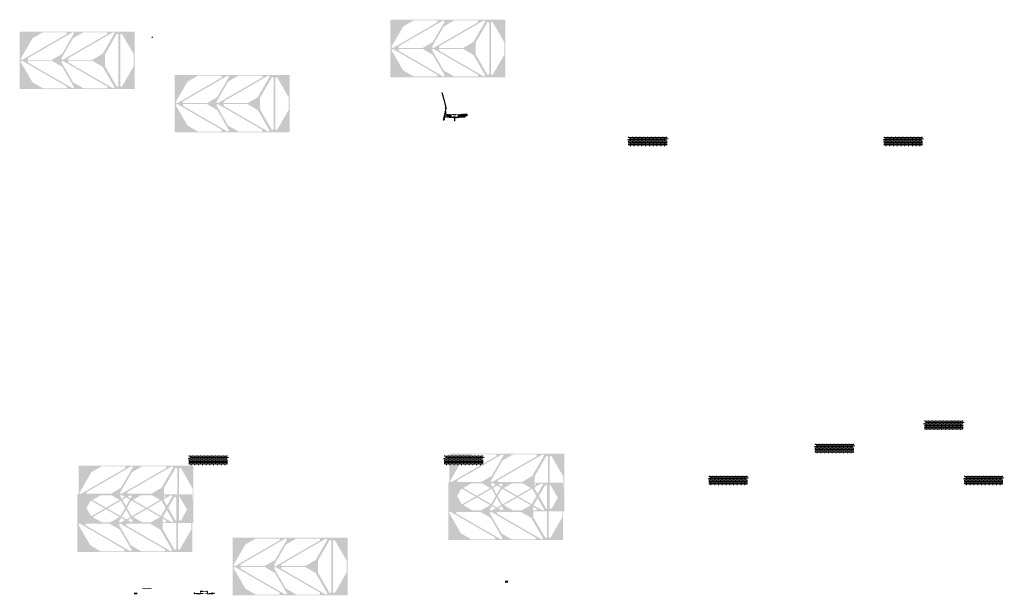
# Model space of a CAD drawing. Units: millimetres. Extents: x 2495 to 457407, y -66327 to 116139.
# Drawn here: x 142388 to 163289, y 71060 to 83272 of the extents above; entities that cross this region are included whole.
import ezdxf

# ---------------------------------------------------------------- set-up
doc = ezdxf.new("R2010")
doc.units = ezdxf.units.MM
doc.header["$MEASUREMENT"] = 0
doc.layers.add('hatch', color=7, linetype='Continuous', lineweight=15)
doc.layers.add('Plaspanel Top', color=7, linetype='Continuous', lineweight=9)
pattern_1 = [(45, (146107.7394, 70928.7766), (-3.367596, 3.367596), [])]
pattern_2 = [(45, (151431.268, 81039.893), (-10.1028, 10.1028), []), (45, (151438.003, 81039.893), (-10.1028, 10.1028), [])]
pattern_3 = [(45, (150243.46, 83539.4793), (-3.367596, 3.367596), [])]
pattern_4 = [(37.5, (150187.7812, 56702.108), (-0.06299336, 1.92682377), [0, -1.52, 0, -1.7, 0, -1.625]), (7.5, (150187.7812, 56702.108), (1.7697767, 2.82214607), [0, -0.82, 0, -1.37, 0, -0.525]), (327.5, (150186.5512, 56702.108), (3.11414186, 0.00565905), [0, -0.5, 0, -1.8, 0, -2.35]), (317.5, (150186.5512, 56702.108), (3.0061266, 0.87767556), [0, -0.25, 0, -1.18, 0, -1.35])]
pattern_5 = [(37.5, (142318.31, 56450.8832), (-0.06299336, 1.92682377), [0, -1.52, 0, -1.7, 0, -1.625]), (7.5, (142318.31, 56450.8832), (1.7697767, 2.82214607), [0, -0.82, 0, -1.37, 0, -0.525]), (327.5, (142317.08, 56450.8832), (3.11414186, 0.00565905), [0, -0.5, 0, -1.8, 0, -2.35]), (317.5, (142317.08, 56450.8832), (3.0061266, 0.87767556), [0, -0.25, 0, -1.18, 0, -1.35])]

msp = doc.modelspace()

# ---------------------------------------------------------------- hatches: boundary and pattern name
at = {"layer": 'hatch'}
h = msp.add_hatch(dxfattribs=at)
h.set_pattern_fill('ANSI31', color=256, scale=0.75, style=0)
h.set_pattern_definition([(45, (145213.616, 82727.8725), (-1.683798, 1.683798), [])])
h.paths.add_polyline_path([(145199.42, 82910.7), (145198.2, 82905.17), (145203.93, 82904.67, 0.38117828)])
h.paths.add_polyline_path([(145201.29, 82894.86), (145196.01, 82895.32), (145194.89, 82890.26, 0.45892764)])
h = msp.add_hatch(dxfattribs=at)
h.set_pattern_fill('ANSI31', color=256, scale=1.5, style=0)
h.set_pattern_definition(pattern_3)
h.paths.add_polyline_path([(151439.01, 81321.68), (151429.25, 81323.84), (151400.67, 81194.94), (151410.44, 81192.81)])
h.paths.add_polyline_path([(151408.28, 81183.05), (151398.51, 81185.17), (151390.94, 81151.04), (151400.7, 81148.87)])
h.paths.add_polyline_path([(151398.13, 81185.77), (151388.37, 81187.94), (151377.44, 81138.67), (151387.21, 81136.5)])
h.paths.add_polyline_path([(151431.58, 81336.64, 0.1205706), (151428.78, 81464.96), (151358.9, 81725.76), (151349.24, 81723.18), (151419.12, 81462.38, -0.1205706), (151421.81, 81338.81), (151390.31, 81196.69), (151400.08, 81194.56)])
h = msp.add_hatch(dxfattribs=at)
h.set_pattern_fill('ANSI31', color=256, scale=0.75, style=0)
h.set_pattern_definition([(45, (151431.2675, 81039.8935), (-1.683798, 1.683798), [])])
h.paths.add_polyline_path([(151417.08, 81222.73), (151415.85, 81217.19), (151421.59, 81216.69, 0.38117828)])
h.paths.add_polyline_path([(151418.94, 81206.88), (151413.67, 81207.34), (151412.54, 81202.28, 0.45892764)])
at = {"layer": 'hatch', "linetype": 'Continuous'}
h = msp.add_hatch(dxfattribs=at)
h.set_pattern_fill('ANSI31', color=256, scale=1.5, style=0)
h.set_pattern_definition(pattern_3)
h.paths.add_polyline_path([(151457.76, 81213.53), (151415.95, 81217.18), (151413.77, 81207.33), (151452.93, 81203.9), (151457.25, 81207.54)])
h.paths.add_polyline_path([(151460.78, 81213.27), (151457.76, 81213.53), (151457.25, 81207.54), (151460.26, 81207.28)])
h.paths.add_polyline_path([(151463.74, 81213.01), (151460.78, 81213.27), (151460.26, 81207.28), (151463.23, 81207.03)])
h.paths.add_polyline_path([(151463.23, 81207.03), (151460.26, 81207.28), (151459.91, 81203.3), (151466.87, 81202.7)])
h.paths.add_polyline_path([(151460.26, 81207.28), (151457.25, 81207.54), (151452.93, 81203.9), (151457.1, 81203.54), (151459.91, 81203.3)])
h.paths.add_polyline_path([(151502.59, 81209.63), (151463.74, 81213.01), (151463.23, 81207.03), (151466.88, 81202.68), (151497.76, 81199.98), (151502.08, 81203.62)])
h.paths.add_polyline_path([(151505.09, 81203.36), (151502.08, 81203.62), (151497.76, 81199.98), (151501.93, 81199.62), (151504.74, 81199.38)])
h.paths.add_polyline_path([(151505.61, 81209.36), (151502.59, 81209.63), (151502.08, 81203.62), (151505.09, 81203.36)])
h.paths.add_polyline_path([(151508.57, 81209.11), (151505.61, 81209.36), (151505.09, 81203.36), (151508.06, 81203.1)])
h.paths.add_polyline_path([(151508.06, 81203.1), (151505.09, 81203.36), (151504.74, 81199.38), (151511.7, 81198.78)])
h.paths.add_polyline_path([(151530.52, 81207.19), (151508.57, 81209.11), (151508.06, 81203.1), (151511.71, 81198.76), (151529.64, 81197.19)])
h.paths.add_polyline_path([(151530.52, 81207.19), (151529.64, 81197.19), (151530.52, 81197.19)])
h.paths.add_polyline_path([(151545.52, 81207.19), (151530.52, 81207.19), (151530.52, 81197.19), (151545.52, 81197.19)])
h.paths.add_polyline_path([(151548.52, 81207.19), (151545.52, 81207.19), (151545.52, 81197.19), (151548.52, 81197.19)])
h.paths.add_polyline_path([(151555.02, 81205.14), (151551.52, 81205.14), (151551.52, 81207.19), (151548.52, 81207.19), (151548.52, 81197.19), (151555.02, 81197.19)])
h.paths.add_polyline_path([(151560.52, 81205.14), (151555.52, 81205.14), (151555.52, 81197.19), (151560.52, 81197.19)])
h.paths.add_polyline_path([(151555.02, 81206.14), (151553.02, 81206.14, -0.41421356), (151552.02, 81207.14), (151551.52, 81207.14), (151551.52, 81205.14), (151555.02, 81205.14)], flags=17)
h.paths.add_polyline_path([(151555.02, 81207.14), (151552.02, 81207.14, 0.41421356), (151553.02, 81206.14), (151555.02, 81206.14)], flags=16)
h.paths.add_polyline_path([(151560.52, 81207.14), (151555.52, 81207.14), (151555.52, 81206.14), (151560.52, 81206.14)])
h.paths.add_polyline_path([(151565.52, 81207.14), (151560.52, 81207.14), (151560.52, 81206.14), (151565.52, 81206.14)])
h.paths.add_polyline_path([(151565.52, 81206.14), (151560.52, 81206.14), (151560.52, 81205.14), (151565.52, 81205.14)])
h.paths.add_polyline_path([(151569.52, 81207.14), (151569.02, 81207.14, -0.41421356), (151568.02, 81206.14), (151566.02, 81206.14), (151566.02, 81205.14), (151569.52, 81205.14)], flags=16)
h.paths.add_polyline_path([(151569.02, 81207.14), (151566.02, 81207.14), (151566.02, 81206.14), (151568.02, 81206.14, 0.41421356)])
h.paths.add_polyline_path([(151565.52, 81205.14), (151560.52, 81205.14), (151560.52, 81197.19), (151565.52, 81197.19)])
h.paths.add_polyline_path([(151566.02, 81205.14), (151565.52, 81205.14), (151565.52, 81197.19), (151566.02, 81197.19)])
h.paths.add_polyline_path([(151592.52, 81207.19), (151569.52, 81207.19), (151569.52, 81205.14), (151566.02, 81205.14), (151566.02, 81197.19), (151570.52, 81197.19), (151592.52, 81197.19)])
h.paths.add_polyline_path([(151637.52, 81207.19), (151620.52, 81207.19), (151603.52, 81207.19), (151603.52, 81197.19), (151620.52, 81197.19), (151637.52, 81197.19)])
h.paths.add_polyline_path([(151592.52, 81196.75), (151582.42, 81196.75), (151582.42, 81190.4), (151592.52, 81190.4)])
h.paths.add_polyline_path([(151637.52, 81196.75), (151620.52, 81196.75), (151603.52, 81196.75), (151603.52, 81190.4), (151608.02, 81190.4), (151617.34, 81190.4), (151617.34, 81120.55), (151623.69, 81120.55), (151623.69, 81190.4), (151637.52, 81190.4)])
h.paths.add_polyline_path([(151658.62, 81196.75), (151648.52, 81196.75), (151648.52, 81190.4), (151653.02, 81190.4), (151658.62, 81190.4)])
h.paths.add_polyline_path([(151845.88, 81208.96), (151845, 81218.96), (151710.52, 81207.19), (151648.52, 81207.19), (151648.52, 81197.19), (151711.39, 81197.19)])
h.paths.add_polyline_path([(151671.52, 81205.14), (151671.52, 81207.14), (151689.52, 81207.14), (151689.52, 81205.14)], flags=16)
h.paths.add_polyline_path([(151672.02, 81207.14), (151689.02, 81207.14, -0.41421356), (151688.02, 81206.14), (151673.02, 81206.14, -0.41421356)], flags=16)
at = {"layer": 'hatch'}
h = msp.add_hatch(dxfattribs=at)
h.set_pattern_fill('ANSI32', color=256, scale=1.5, style=0)
h.set_pattern_definition(pattern_2)
h.paths.add_polyline_path([(151448.61, 81266.3), (151534.78, 81258.76), (151531.03, 81215.93), (151444.86, 81223.47)])
h = msp.add_hatch(dxfattribs=at)
h.set_pattern_fill('ANSI31', color=256, scale=1.5, style=0)
h.set_pattern_definition([(45, (151431.2675, 81039.8935), (-3.367596, 3.367596), [])])
edge = h.paths.add_edge_path(flags=16)
edge.add_line((151550.52, 81210.72), (151690.52, 81210.72))
edge.add_arc((151690.52, 81212.72), 2, 270, 360)
edge.add_line((151692.52, 81212.72), (151692.52, 81252.72))
edge.add_arc((151690.52, 81252.72), 2, 0, 90)
edge.add_line((151690.52, 81254.72), (151550.52, 81254.72))
edge.add_arc((151550.52, 81252.72), 2, 90, 180)
edge.add_line((151548.52, 81252.72), (151548.52, 81212.72))
edge.add_arc((151550.52, 81212.72), 2, 180, 270)
edge = h.paths.add_edge_path()
edge.add_line((151547.52, 81207.72), (151693.52, 81207.72))
edge.add_arc((151693.52, 81209.72), 2, 270, 360)
edge.add_line((151695.52, 81209.72), (151695.52, 81255.72))
edge.add_arc((151693.52, 81255.72), 2, 0, 90)
edge.add_line((151693.52, 81257.72), (151547.52, 81257.72))
edge.add_arc((151547.52, 81255.72), 2, 90, 180)
edge.add_line((151545.52, 81255.72), (151545.52, 81209.72))
edge.add_arc((151547.52, 81209.72), 2, 180, 270)
h = msp.add_hatch(dxfattribs=at)
h.set_pattern_fill('ANSI32', color=256, scale=1.5, style=0)
h.set_pattern_definition(pattern_2)
h.paths.add_polyline_path([(151879.36, 81230.67), (151893.55, 81240.61), (151891.31, 81266.19), (151875.61, 81273.51), (151706.26, 81258.69), (151710.01, 81215.85)])
at = {"layer": 'hatch', "linetype": 'Continuous', "ltscale": 5}
h = msp.add_hatch(dxfattribs=at)
h.set_pattern_fill('AR-CONC', color=256)
h.set_pattern_definition([(50, (155282.23, 80589.325), (7.1726, -0.62752), [0.75, -8.25]), (355, (155282.23, 80589.325), (-1.387513, 7.52192), [0.6, -6.6]), (100.45144, (155282.828, 80589.273), (5.78509, 6.8944), [0.6374, -7.01142]), (46.1842, (155282.23, 80591.325), (10.67241, -1.65519), [1.125, -12.375]), (96.6356, (155283.12, 80591.187), (9.34662, 9.74119), [0.9561, -10.51714]), (351.1842, (155282.23, 80591.325), (9.34662, 9.74119), [0.9, -9.9]), (21, (155283.23, 80590.825), (5.96907, -4.02619), [0.75, -8.25]), (326, (155283.23, 80590.825), (2.433153, 7.2515), [0.6, -6.6]), (71.45144, (155283.728, 80590.4895), (8.402224, 3.22531), [0.6374, -7.01142]), (37.5, (155282.2303, 80589.325), (0.1215986, 3.3289385), [0, -6.52, 0, -6.7, 0, -6.625]), (7.5, (155282.2303, 80589.325), (2.630695, 3.944117), [0, -3.82, 0, -6.37, 0, -2.525]), (327.5, (155280.0003, 80589.325), (5.338224, -0.225549), [0, -2.5, 0, -7.8, 0, -10.35]), (317.5, (155279.0003, 80589.325), (5.831862, 1.00105), [0, -3.25, 0, -5.18, 0, -7.35])])
h.paths.add_polyline_path([(155310.42, 80789.33), (155310.42, 80754.85), (155338.61, 80744.59), (155310.42, 80734.33), (155282.23, 80724.06), (155310.42, 80713.8), (155310.42, 80589.33), (156130.42, 80589.33), (156130.42, 80713.8), (156102.23, 80724.06), (156130.42, 80734.33), (156158.61, 80744.59), (156130.42, 80754.85), (156130.42, 80789.33)])
h = msp.add_hatch(dxfattribs=at)
h.set_pattern_fill('AR-BRSTD', color=256, scale=10, style=0)
h.set_pattern_definition([(0, (122873.856, 51090.08), (0, 26.67), []), (90, (122873.856, 51090.08), (-40, 26.67), [26.67, -26.67])])
h.paths.add_polyline_path([(155310.42, 80789.33), (155310.42, 80754.85), (155338.61, 80744.59), (155310.42, 80734.33), (155282.23, 80724.06), (155310.42, 80713.8), (155310.42, 80589.33), (156130.42, 80589.33), (156130.42, 80713.8), (156102.23, 80724.06), (156130.42, 80734.33), (156158.61, 80744.59), (156130.42, 80754.85), (156130.42, 80789.33)])
h = msp.add_hatch(dxfattribs=at)
h.set_pattern_fill('AR-CONC', color=256)
h.set_pattern_definition([(50, (160704.9, 80589.325), (7.1726, -0.62752), [0.75, -8.25]), (355, (160704.9, 80589.325), (-1.387513, 7.52192), [0.6, -6.6]), (100.45144, (160705.4975, 80589.273), (5.78509, 6.8944), [0.6374, -7.01142]), (46.1842, (160704.9, 80591.325), (10.67241, -1.65519), [1.125, -12.375]), (96.6356, (160705.789, 80591.187), (9.34662, 9.74119), [0.9561, -10.51714]), (351.1842, (160704.9, 80591.325), (9.34662, 9.74119), [0.9, -9.9]), (21, (160705.9, 80590.825), (5.96907, -4.02619), [0.75, -8.25]), (326, (160705.9, 80590.825), (2.433153, 7.2515), [0.6, -6.6]), (71.45144, (160706.397, 80590.4895), (8.402224, 3.22531), [0.6374, -7.01142]), (37.5, (160704.8998, 80589.325), (0.1215986, 3.3289385), [0, -6.52, 0, -6.7, 0, -6.625]), (7.5, (160704.8998, 80589.325), (2.630695, 3.944117), [0, -3.82, 0, -6.37, 0, -2.525]), (327.5, (160702.6698, 80589.325), (5.338224, -0.225549), [0, -2.5, 0, -7.8, 0, -10.35]), (317.5, (160701.67, 80589.325), (5.831862, 1.00105), [0, -3.25, 0, -5.18, 0, -7.35])])
h.paths.add_polyline_path([(160733.09, 80789.33), (160733.09, 80754.85), (160761.28, 80744.59), (160733.09, 80734.33), (160704.9, 80724.06), (160733.09, 80713.8), (160733.09, 80589.33), (161553.09, 80589.33), (161553.09, 80713.8), (161524.9, 80724.06), (161553.09, 80734.33), (161581.28, 80744.59), (161553.09, 80754.85), (161553.09, 80789.33)])
h = msp.add_hatch(dxfattribs=at)
h.set_pattern_fill('AR-BRSTD', color=256, scale=10, style=0)
h.set_pattern_definition([(0, (128296.526, 51090.08), (0, 26.67), []), (90, (128296.526, 51090.08), (-40, 26.67), [26.67, -26.67])])
h.paths.add_polyline_path([(160733.09, 80789.33), (160733.09, 80754.85), (160761.28, 80744.59), (160733.09, 80734.33), (160704.9, 80724.06), (160733.09, 80713.8), (160733.09, 80589.33), (161553.09, 80589.33), (161553.09, 80713.8), (161524.9, 80724.06), (161553.09, 80734.33), (161581.28, 80744.59), (161553.09, 80754.85), (161553.09, 80789.33)])
h = msp.add_hatch(dxfattribs=at)
h.set_pattern_fill('AR-CONC', color=256)
h.set_pattern_definition([(50, (161566.3084, 74567.977), (7.1726, -0.62752), [0.75, -8.25]), (355, (161566.308, 74567.977), (-1.387513, 7.52192), [0.6, -6.6]), (100.45144, (161566.906, 74567.925), (5.78509, 6.8944), [0.6374, -7.01142]), (46.1842, (161566.308, 74569.977), (10.67241, -1.65519), [1.125, -12.375]), (96.6356, (161567.198, 74569.839), (9.34662, 9.74119), [0.9561, -10.51714]), (351.1842, (161566.308, 74569.977), (9.34662, 9.74119), [0.9, -9.9]), (21, (161567.3084, 74569.477), (5.96907, -4.02619), [0.75, -8.25]), (326, (161567.308, 74569.477), (2.433153, 7.2515), [0.6, -6.6]), (71.45144, (161567.806, 74569.1415), (8.402224, 3.22531), [0.6374, -7.01142]), (37.5, (161566.3084, 74567.977), (0.1215986, 3.3289385), [0, -6.52, 0, -6.7, 0, -6.625]), (7.5, (161566.3084, 74567.977), (2.630695, 3.944117), [0, -3.82, 0, -6.37, 0, -2.525]), (327.5, (161564.0784, 74567.977), (5.338224, -0.225549), [0, -2.5, 0, -7.8, 0, -10.35]), (317.5, (161563.0784, 74567.977), (5.831862, 1.00105), [0, -3.25, 0, -5.18, 0, -7.35])])
h.paths.add_polyline_path([(161594.5, 74767.98), (161594.5, 74733.5), (161622.69, 74723.24), (161594.5, 74712.98), (161566.31, 74702.72), (161594.5, 74692.46), (161594.5, 74567.98), (162414.5, 74567.98), (162414.5, 74692.46), (162386.31, 74702.72), (162414.5, 74712.98), (162442.69, 74723.24), (162414.5, 74733.5), (162414.5, 74767.98)])
h = msp.add_hatch(dxfattribs=at)
h.set_pattern_fill('AR-BRSTD', color=256, scale=10, style=0)
h.set_pattern_definition([(0, (129157.935, 45068.732), (0, 26.67), []), (90, (129157.935, 45068.732), (-40, 26.67), [26.67, -26.67])])
h.paths.add_polyline_path([(161594.5, 74767.98), (161594.5, 74733.5), (161622.69, 74723.24), (161594.5, 74712.98), (161566.31, 74702.72), (161594.5, 74692.46), (161594.5, 74567.98), (162414.5, 74567.98), (162414.5, 74692.46), (162386.31, 74702.72), (162414.5, 74712.98), (162442.69, 74723.24), (162414.5, 74733.5), (162414.5, 74767.98)])
h = msp.add_hatch(dxfattribs=at)
h.set_pattern_fill('AR-CONC', color=256)
h.set_pattern_definition([(50, (159245.075, 74075.411), (7.1726, -0.62752), [0.75, -8.25]), (355, (159245.075, 74075.411), (-1.387513, 7.52192), [0.6, -6.6]), (100.45144, (159245.6724, 74075.359), (5.78509, 6.8944), [0.6374, -7.01142]), (46.1842, (159245.075, 74077.411), (10.67241, -1.65519), [1.125, -12.375]), (96.6356, (159245.964, 74077.273), (9.34662, 9.74119), [0.9561, -10.51714]), (351.1842, (159245.075, 74077.411), (9.34662, 9.74119), [0.9, -9.9]), (21, (159246.075, 74076.911), (5.96907, -4.02619), [0.75, -8.25]), (326, (159246.075, 74076.911), (2.433153, 7.2515), [0.6, -6.6]), (71.45144, (159246.572, 74076.576), (8.402224, 3.22531), [0.6374, -7.01142]), (37.5, (159245.0747, 74075.4112), (0.1215986, 3.3289385), [0, -6.52, 0, -6.7, 0, -6.625]), (7.5, (159245.0747, 74075.4112), (2.630695, 3.944117), [0, -3.82, 0, -6.37, 0, -2.525]), (327.5, (159242.8447, 74075.4112), (5.338224, -0.225549), [0, -2.5, 0, -7.8, 0, -10.35]), (317.5, (159241.8447, 74075.411), (5.831862, 1.00105), [0, -3.25, 0, -5.18, 0, -7.35])])
h.paths.add_polyline_path([(159273.27, 74275.41), (159273.27, 74240.93), (159301.46, 74230.67), (159273.27, 74220.41), (159245.07, 74210.15), (159273.27, 74199.89), (159273.27, 74075.41), (160093.27, 74075.41), (160093.27, 74199.89), (160065.07, 74210.15), (160093.27, 74220.41), (160121.46, 74230.67), (160093.27, 74240.93), (160093.27, 74275.41)])
h = msp.add_hatch(dxfattribs=at)
h.set_pattern_fill('AR-BRSTD', color=256, scale=10, style=0)
h.set_pattern_definition([(0, (126836.7, 44576.167), (0, 26.67), []), (90, (126836.7, 44576.167), (-40, 26.67), [26.67, -26.67])])
h.paths.add_polyline_path([(159273.27, 74275.41), (159273.27, 74240.93), (159301.46, 74230.67), (159273.27, 74220.41), (159245.07, 74210.15), (159273.27, 74199.89), (159273.27, 74075.41), (160093.27, 74075.41), (160093.27, 74199.89), (160065.07, 74210.15), (160093.27, 74220.41), (160121.46, 74230.67), (160093.27, 74240.93), (160093.27, 74275.41)])
h = msp.add_hatch(dxfattribs=at)
h.set_pattern_fill('AR-CONC', color=256)
h.set_pattern_definition([(50, (145952.934, 73824.1865), (7.1726, -0.62752), [0.75, -8.25]), (355, (145952.934, 73824.1865), (-1.387513, 7.52192), [0.6, -6.6]), (100.45144, (145953.532, 73824.134), (5.78509, 6.8944), [0.6374, -7.01142]), (46.1842, (145952.934, 73826.1865), (10.67241, -1.65519), [1.125, -12.375]), (96.6356, (145953.823, 73826.049), (9.34662, 9.74119), [0.9561, -10.51714]), (351.1842, (145952.934, 73826.186), (9.34662, 9.74119), [0.9, -9.9]), (21, (145953.934, 73825.6865), (5.96907, -4.02619), [0.75, -8.25]), (326, (145953.934, 73825.6865), (2.433153, 7.2515), [0.6, -6.6]), (71.45144, (145954.4314, 73825.351), (8.402224, 3.22531), [0.6374, -7.01142]), (37.5, (145952.934, 73824.1865), (0.1215986, 3.3289385), [0, -6.52, 0, -6.7, 0, -6.625]), (7.5, (145952.934, 73824.1865), (2.630695, 3.944117), [0, -3.82, 0, -6.37, 0, -2.525]), (327.5, (145950.704, 73824.1865), (5.338224, -0.225549), [0, -2.5, 0, -7.8, 0, -10.35]), (317.5, (145949.704, 73824.1865), (5.831862, 1.00105), [0, -3.25, 0, -5.18, 0, -7.35])])
h.paths.add_polyline_path([(145981.12, 74024.19), (145981.12, 73989.71), (146009.32, 73979.45), (145981.12, 73969.19), (145952.93, 73958.93), (145981.12, 73948.67), (145981.12, 73824.19), (146801.12, 73824.19), (146801.12, 73948.67), (146772.93, 73958.93), (146801.12, 73969.19), (146829.32, 73979.45), (146801.12, 73989.71), (146801.12, 74024.19)])
h = msp.add_hatch(dxfattribs=at)
h.set_pattern_fill('AR-BRSTD', color=256, scale=10, style=0)
h.set_pattern_definition([(0, (113544.56, 44324.942), (0, 26.67), []), (90, (113544.56, 44324.94), (-40, 26.67), [26.67, -26.67])])
h.paths.add_polyline_path([(145981.12, 74024.19), (145981.12, 73989.71), (146009.32, 73979.45), (145981.12, 73969.19), (145952.93, 73958.93), (145981.12, 73948.67), (145981.12, 73824.19), (146801.12, 73824.19), (146801.12, 73948.67), (146772.93, 73958.93), (146801.12, 73969.19), (146829.32, 73979.45), (146801.12, 73989.71), (146801.12, 74024.19)])
h = msp.add_hatch(dxfattribs=at)
h.set_pattern_fill('AR-CONC', color=256)
h.set_pattern_definition([(50, (151375.6035, 73824.1865), (7.1726, -0.62752), [0.75, -8.25]), (355, (151375.6035, 73824.1865), (-1.387513, 7.52192), [0.6, -6.6]), (100.45144, (151376.201, 73824.134), (5.78509, 6.8944), [0.6374, -7.01142]), (46.1842, (151375.6035, 73826.1865), (10.67241, -1.65519), [1.125, -12.375]), (96.6356, (151376.493, 73826.049), (9.34662, 9.74119), [0.9561, -10.51714]), (351.1842, (151375.604, 73826.186), (9.34662, 9.74119), [0.9, -9.9]), (21, (151376.6035, 73825.6865), (5.96907, -4.02619), [0.75, -8.25]), (326, (151376.6035, 73825.6865), (2.433153, 7.2515), [0.6, -6.6]), (71.45144, (151377.101, 73825.351), (8.402224, 3.22531), [0.6374, -7.01142]), (37.5, (151375.6035, 73824.1865), (0.1215986, 3.3289385), [0, -6.52, 0, -6.7, 0, -6.625]), (7.5, (151375.6035, 73824.1865), (2.630695, 3.944117), [0, -3.82, 0, -6.37, 0, -2.525]), (327.5, (151373.3735, 73824.1865), (5.338224, -0.225549), [0, -2.5, 0, -7.8, 0, -10.35]), (317.5, (151372.3735, 73824.1865), (5.831862, 1.00105), [0, -3.25, 0, -5.18, 0, -7.35])])
h.paths.add_polyline_path([(151403.79, 74024.19), (151403.79, 73989.71), (151431.99, 73979.45), (151403.79, 73969.19), (151375.6, 73958.93), (151403.79, 73948.67), (151403.79, 73824.19), (152223.79, 73824.19), (152223.79, 73948.67), (152195.6, 73958.93), (152223.79, 73969.19), (152251.99, 73979.45), (152223.79, 73989.71), (152223.79, 74024.19)])
h = msp.add_hatch(dxfattribs=at)
h.set_pattern_fill('AR-BRSTD', color=256, scale=10, style=0)
h.set_pattern_definition([(0, (118967.23, 44324.942), (0, 26.67), []), (90, (118967.23, 44324.94), (-40, 26.67), [26.67, -26.67])])
h.paths.add_polyline_path([(151403.79, 74024.19), (151403.79, 73989.71), (151431.99, 73979.45), (151403.79, 73969.19), (151375.6, 73958.93), (151403.79, 73948.67), (151403.79, 73824.19), (152223.79, 73824.19), (152223.79, 73948.67), (152195.6, 73958.93), (152223.79, 73969.19), (152251.99, 73979.45), (152223.79, 73989.71), (152223.79, 74024.19)])
h = msp.add_hatch(dxfattribs=at)
h.set_pattern_fill('AR-CONC', color=256)
h.set_pattern_definition([(50, (156989.489, 73397.6897), (7.1726, -0.62752), [0.75, -8.25]), (355, (156989.489, 73397.69), (-1.387513, 7.52192), [0.6, -6.6]), (100.45144, (156990.0865, 73397.6374), (5.78509, 6.8944), [0.6374, -7.01142]), (46.1842, (156989.489, 73399.69), (10.67241, -1.65519), [1.125, -12.375]), (96.6356, (156990.378, 73399.552), (9.34662, 9.74119), [0.9561, -10.51714]), (351.1842, (156989.489, 73399.69), (9.34662, 9.74119), [0.9, -9.9]), (21, (156990.489, 73399.1897), (5.96907, -4.02619), [0.75, -8.25]), (326, (156990.489, 73399.19), (2.433153, 7.2515), [0.6, -6.6]), (71.45144, (156990.986, 73398.854), (8.402224, 3.22531), [0.6374, -7.01142]), (37.5, (156989.4888, 73397.6897), (0.1215986, 3.3289385), [0, -6.52, 0, -6.7, 0, -6.625]), (7.5, (156989.4888, 73397.6897), (2.630695, 3.944117), [0, -3.82, 0, -6.37, 0, -2.525]), (327.5, (156987.2588, 73397.6897), (5.338224, -0.225549), [0, -2.5, 0, -7.8, 0, -10.35]), (317.5, (156986.2588, 73397.6897), (5.831862, 1.00105), [0, -3.25, 0, -5.18, 0, -7.35])])
h.paths.add_polyline_path([(157017.68, 73597.69), (157017.68, 73563.21), (157045.87, 73552.95), (157017.68, 73542.69), (156989.49, 73532.43), (157017.68, 73522.17), (157017.68, 73397.69), (157837.68, 73397.69), (157837.68, 73522.17), (157809.49, 73532.43), (157837.68, 73542.69), (157865.87, 73552.95), (157837.68, 73563.21), (157837.68, 73597.69)])
h = msp.add_hatch(dxfattribs=at)
h.set_pattern_fill('AR-BRSTD', color=256, scale=10, style=0)
h.set_pattern_definition([(0, (124581.115, 43898.445), (0, 26.67), []), (90, (124581.115, 43898.445), (-40, 26.67), [26.67, -26.67])])
h.paths.add_polyline_path([(157017.68, 73597.69), (157017.68, 73563.21), (157045.87, 73552.95), (157017.68, 73542.69), (156989.49, 73532.43), (157017.68, 73522.17), (157017.68, 73397.69), (157837.68, 73397.69), (157837.68, 73522.17), (157809.49, 73532.43), (157837.68, 73542.69), (157865.87, 73552.95), (157837.68, 73563.21), (157837.68, 73597.69)])
h = msp.add_hatch(dxfattribs=at)
h.set_pattern_fill('AR-CONC', color=256)
h.set_pattern_definition([(50, (162412.1583, 73397.6897), (7.1726, -0.62752), [0.75, -8.25]), (355, (162412.158, 73397.69), (-1.387513, 7.52192), [0.6, -6.6]), (100.45144, (162412.756, 73397.6374), (5.78509, 6.8944), [0.6374, -7.01142]), (46.1842, (162412.158, 73399.69), (10.67241, -1.65519), [1.125, -12.375]), (96.6356, (162413.048, 73399.552), (9.34662, 9.74119), [0.9561, -10.51714]), (351.1842, (162412.158, 73399.69), (9.34662, 9.74119), [0.9, -9.9]), (21, (162413.1583, 73399.1897), (5.96907, -4.02619), [0.75, -8.25]), (326, (162413.158, 73399.19), (2.433153, 7.2515), [0.6, -6.6]), (71.45144, (162413.656, 73398.854), (8.402224, 3.22531), [0.6374, -7.01142]), (37.5, (162412.1583, 73397.6897), (0.1215986, 3.3289385), [0, -6.52, 0, -6.7, 0, -6.625]), (7.5, (162412.1583, 73397.6897), (2.630695, 3.944117), [0, -3.82, 0, -6.37, 0, -2.525]), (327.5, (162409.9283, 73397.6897), (5.338224, -0.225549), [0, -2.5, 0, -7.8, 0, -10.35]), (317.5, (162408.9283, 73397.6897), (5.831862, 1.00105), [0, -3.25, 0, -5.18, 0, -7.35])])
h.paths.add_polyline_path([(162440.35, 73597.69), (162440.35, 73563.21), (162468.54, 73552.95), (162440.35, 73542.69), (162412.16, 73532.43), (162440.35, 73522.17), (162440.35, 73397.69), (163260.35, 73397.69), (163260.35, 73522.17), (163232.16, 73532.43), (163260.35, 73542.69), (163288.54, 73552.95), (163260.35, 73563.21), (163260.35, 73597.69)])
h = msp.add_hatch(dxfattribs=at)
h.set_pattern_fill('AR-BRSTD', color=256, scale=10, style=0)
h.set_pattern_definition([(0, (130003.785, 43898.445), (0, 26.67), []), (90, (130003.785, 43898.445), (-40, 26.67), [26.67, -26.67])])
h.paths.add_polyline_path([(162440.35, 73597.69), (162440.35, 73563.21), (162468.54, 73552.95), (162440.35, 73542.69), (162412.16, 73532.43), (162440.35, 73522.17), (162440.35, 73397.69), (163260.35, 73397.69), (163260.35, 73522.17), (163232.16, 73532.43), (163260.35, 73542.69), (163288.54, 73552.95), (163260.35, 73563.21), (163260.35, 73597.69)])
h = msp.add_hatch(dxfattribs=at)
h.set_pattern_fill('AR-SAND')
h.set_pattern_definition(pattern_4)
h.paths.add_polyline_path([(152686.23, 71347.3), (152686.23, 71331.05), (152757.23, 71331.05), (152757.23, 71338.05), (152752.23, 71338.05), (152752.23, 71362.05), (152757.23, 71362.05), (152757.23, 71369.05), (152686.23, 71369.05), (152686.23, 71352.81), (152690.01, 71351.43), (152686.23, 71350.05), (152682.44, 71348.68)])
h = msp.add_hatch(dxfattribs=at)
h.set_pattern_fill('AR-SAND', style=0)
h.set_pattern_definition(pattern_4)
h.paths.add_polyline_path([(152686.23, 71347.3), (152686.23, 71331.05), (152757.23, 71331.05), (152757.23, 71338.05), (152752.23, 71338.05), (152752.23, 71362.05), (152757.23, 71362.05), (152757.23, 71369.05), (152686.23, 71369.05), (152686.23, 71352.81), (152690.01, 71351.43), (152686.23, 71350.05), (152682.44, 71348.68)])
h = msp.add_hatch(dxfattribs=at)
h.set_pattern_fill('AR-SAND')
h.set_pattern_definition(pattern_5)
h.paths.add_polyline_path([(144816.75, 71096.07), (144816.75, 71079.83), (144887.75, 71079.83), (144887.75, 71086.83), (144882.75, 71086.83), (144882.75, 71110.83), (144887.75, 71110.83), (144887.75, 71117.83), (144816.75, 71117.83), (144816.75, 71101.59), (144820.54, 71100.21), (144816.75, 71098.83), (144812.97, 71097.45)])
h = msp.add_hatch(dxfattribs=at)
h.set_pattern_fill('AR-SAND', style=0)
h.set_pattern_definition(pattern_5)
h.paths.add_polyline_path([(144816.75, 71096.07), (144816.75, 71079.83), (144887.75, 71079.83), (144887.75, 71086.83), (144882.75, 71086.83), (144882.75, 71110.83), (144887.75, 71110.83), (144887.75, 71117.83), (144816.75, 71117.83), (144816.75, 71101.59), (144820.54, 71100.21), (144816.75, 71098.83), (144812.97, 71097.45)])
at = {"layer": 'hatch'}
h = msp.add_hatch(dxfattribs=at)
h.set_pattern_fill('DOTS', color=256, style=0)
h.set_pattern_definition([(0, (146107.7394, 70928.7766), (0.79375, 1.5875), [0, -1.5875])])
h.paths.add_polyline_path([(145190.79, 71202.94), (145190.79, 71212.94), (145090.79, 71212.94), (145090.79, 71202.94)])
h.paths.add_polyline_path([(145090.79, 71202.94), (145090.79, 71212.94), (144990.79, 71212.94), (144990.79, 71202.94)])
h = msp.add_hatch(dxfattribs=at)
h.set_pattern_fill('ANSI31', color=256, scale=0.75, style=0)
h.set_pattern_definition([(45, (146107.7394, 70928.7766), (-1.683798, 1.683798), [])])
h.paths.add_polyline_path([(146093.55, 71111.61), (146092.32, 71106.07), (146098.06, 71105.57, 0.38117828)])
h.paths.add_polyline_path([(146095.41, 71095.76), (146090.14, 71096.22), (146089.02, 71091.17, 0.45892764)])
h = msp.add_hatch(dxfattribs=at)
h.set_pattern_fill('ANSI31', color=256, scale=1.5, style=0)
h.set_pattern_definition(pattern_1)
h.paths.add_polyline_path([(146221.99, 71096.08), (146206.99, 71096.08), (146092.42, 71106.06), (146090.24, 71096.21), (146206.11, 71086.08), (146221.99, 71086.08)])
h.paths.add_polyline_path([(146522.35, 71097.84), (146521.47, 71107.84), (146386.99, 71096.08), (146371.99, 71096.08), (146371.99, 71086.08), (146387.86, 71086.08)])
h = msp.add_hatch(dxfattribs=at)
h.set_pattern_fill('ANSI31', color=256, scale=1.5, style=0)
h.set_pattern_definition(pattern_1)
edge = h.paths.add_edge_path(flags=16)
edge.add_line((146226.99, 71099.6), (146366.99, 71099.6))
edge.add_arc((146366.99, 71101.6), 2, 270, 360)
edge.add_line((146368.99, 71101.6), (146368.99, 71141.6))
edge.add_arc((146366.99, 71141.6), 2, 0, 90)
edge.add_line((146366.99, 71143.6), (146226.99, 71143.6))
edge.add_arc((146226.99, 71141.6), 2, 90, 180)
edge.add_line((146224.99, 71141.6), (146224.99, 71101.6))
edge.add_arc((146226.99, 71101.6), 2, 180, 270)
edge = h.paths.add_edge_path()
edge.add_line((146223.99, 71096.6), (146369.99, 71096.6))
edge.add_arc((146369.99, 71098.6), 2, 270, 360)
edge.add_line((146371.99, 71098.6), (146371.99, 71144.6))
edge.add_arc((146369.99, 71144.6), 2, 0, 90)
edge.add_line((146369.99, 71146.6), (146223.99, 71146.6))
edge.add_arc((146223.99, 71144.6), 2, 90, 180)
edge.add_line((146221.99, 71144.6), (146221.99, 71098.6))
edge.add_arc((146223.99, 71098.6), 2, 180, 270)
at = {"layer": 'Plaspanel Top', "linetype": 'Continuous', "ltscale": 5}
h = msp.add_hatch(dxfattribs=at)
h.set_pattern_fill('ANSI31', color=256)
h.set_pattern_definition([(45, (158119.73082, 72085.07733), (-0.0883883476, 0.0883883476), [])])
h.paths.add_polyline_path([(152697.02, 82052.19), (152697.02, 83272.19), (150257.02, 83272.19), (150257.02, 82052.19)])
h.paths.add_polyline_path([(151254.37, 82068.26), (150748.91, 82068.26), (150528.15, 82195.72), (150275.41, 82633.46), (150308.68, 82652.67), (151254.37, 82106.68)], flags=16)
h.paths.add_polyline_path([(151411.18, 82087.47), (151377.91, 82068.26), (150432.22, 82614.26), (150432.22, 82652.67), (150937.68, 82652.67), (151158.45, 82525.21)], flags=16)
h.paths.add_polyline_path([(151158.45, 82799.18), (150937.68, 82671.72), (150432.22, 82671.72), (150432.22, 82710.13), (151377.91, 83256.13), (151411.18, 83236.92)], flags=16)
h.paths.add_polyline_path([(150308.68, 82671.72), (150275.41, 82690.92), (150528.15, 83128.67), (150748.91, 83256.13), (151254.37, 83256.13), (151254.37, 83217.71)], flags=16)
h.paths.add_polyline_path([(152115, 82068.26), (151609.54, 82068.26), (151388.77, 82195.72), (151136.04, 82633.46), (151169.31, 82652.67), (152115, 82106.68)], flags=16)
h.paths.add_polyline_path([(151169.31, 82671.72), (151136.04, 82690.92), (151388.77, 83128.67), (151609.54, 83256.13), (152115, 83256.13), (152115, 83217.71)], flags=16)
h.paths.add_polyline_path([(152271.81, 82087.47), (152238.54, 82068.26), (151292.85, 82614.26), (151292.85, 82652.67), (151798.31, 82652.67), (152019.07, 82525.21)], flags=16)
h.paths.add_polyline_path([(152019.07, 82799.18), (151798.31, 82671.72), (151292.85, 82671.72), (151292.85, 82710.13), (152238.54, 83256.13), (152271.81, 83236.92)], flags=16)
h.paths.add_polyline_path([(152320.95, 82096.99), (152068.21, 82534.74), (152068.21, 82789.65), (152320.95, 83227.4), (152354.21, 83208.19), (152354.21, 82116.2)], flags=16)
h.paths.add_polyline_path([(152424.48, 82096.99), (152391.21, 82116.2), (152391.21, 83208.19), (152424.48, 83227.4), (152677.21, 82789.65), (152677.21, 82534.74)], flags=16)
h = msp.add_hatch(dxfattribs=at)
h.set_pattern_fill('ANSI31', color=256)
h.set_pattern_definition([(45, (150250.25963, 71833.85259), (-0.0883883476, 0.0883883476), [])])
h.paths.add_polyline_path([(144827.55, 81800.97), (144827.55, 83020.97), (142387.55, 83020.97), (142387.55, 81800.97)])
h.paths.add_polyline_path([(143384.9, 81817.04), (142879.44, 81817.04), (142658.67, 81944.5), (142405.94, 82382.24), (142439.21, 82401.45), (143384.9, 81855.45)], flags=16)
h.paths.add_polyline_path([(143541.71, 81836.24), (143508.44, 81817.04), (142562.75, 82363.03), (142562.75, 82401.45), (143068.21, 82401.45), (143288.98, 82273.99)], flags=16)
h.paths.add_polyline_path([(143288.98, 82547.95), (143068.21, 82420.49), (142562.75, 82420.49), (142562.75, 82458.91), (143508.44, 83004.9), (143541.71, 82985.7)], flags=16)
h.paths.add_polyline_path([(142439.21, 82420.49), (142405.94, 82439.7), (142658.67, 82877.44), (142879.44, 83004.9), (143384.9, 83004.9), (143384.9, 82966.49)], flags=16)
h.paths.add_polyline_path([(144245.53, 81817.04), (143740.07, 81817.04), (143519.3, 81944.5), (143266.57, 82382.24), (143299.84, 82401.45), (144245.53, 81855.45)], flags=16)
h.paths.add_polyline_path([(143299.84, 82420.49), (143266.57, 82439.7), (143519.3, 82877.44), (143740.07, 83004.9), (144245.53, 83004.9), (144245.53, 82966.49)], flags=16)
h.paths.add_polyline_path([(144402.33, 81836.24), (144369.07, 81817.04), (143423.37, 82363.03), (143423.37, 82401.45), (143928.84, 82401.45), (144149.6, 82273.99)], flags=16)
h.paths.add_polyline_path([(144149.6, 82547.95), (143928.84, 82420.49), (143423.37, 82420.49), (143423.37, 82458.91), (144369.07, 83004.9), (144402.33, 82985.7)], flags=16)
h.paths.add_polyline_path([(144451.48, 81845.77), (144198.74, 82283.51), (144198.74, 82538.43), (144451.48, 82976.17), (144484.74, 82956.97), (144484.74, 81864.97)], flags=16)
h.paths.add_polyline_path([(144555.01, 81845.77), (144521.74, 81864.97), (144521.74, 82956.97), (144555.01, 82976.17), (144807.74, 82538.43), (144807.74, 82283.51)], flags=16)
h = msp.add_hatch(dxfattribs=at)
h.set_pattern_fill('ANSI31', color=256)
h.set_pattern_definition([(45, (153542.91122, 70914.79001), (-0.0883883476, 0.0883883476), [])])
h.paths.add_polyline_path([(148120.2, 80881.91), (148120.2, 82101.91), (145680.2, 82101.91), (145680.2, 80881.91)])
h.paths.add_polyline_path([(146677.55, 80897.97), (146172.09, 80897.97), (145951.33, 81025.43), (145698.59, 81463.18), (145731.86, 81482.38), (146677.55, 80936.39)], flags=16)
h.paths.add_polyline_path([(146834.36, 80917.18), (146801.09, 80897.97), (145855.4, 81443.97), (145855.4, 81482.38), (146360.86, 81482.38), (146581.63, 81354.93)], flags=16)
h.paths.add_polyline_path([(146581.63, 81628.89), (146360.86, 81501.43), (145855.4, 81501.43), (145855.4, 81539.84), (146801.09, 82085.84), (146834.36, 82066.63)], flags=16)
h.paths.add_polyline_path([(145731.86, 81501.43), (145698.59, 81520.64), (145951.33, 81958.38), (146172.09, 82085.84), (146677.55, 82085.84), (146677.55, 82047.43)], flags=16)
h.paths.add_polyline_path([(147538.18, 80897.97), (147032.72, 80897.97), (146811.95, 81025.43), (146559.22, 81463.18), (146592.49, 81482.38), (147538.18, 80936.39)], flags=16)
h.paths.add_polyline_path([(146592.49, 81501.43), (146559.22, 81520.64), (146811.95, 81958.38), (147032.72, 82085.84), (147538.18, 82085.84), (147538.18, 82047.43)], flags=16)
h.paths.add_polyline_path([(147694.99, 80917.18), (147661.72, 80897.97), (146716.03, 81443.97), (146716.03, 81482.38), (147221.49, 81482.38), (147442.25, 81354.93)], flags=16)
h.paths.add_polyline_path([(147442.25, 81628.89), (147221.49, 81501.43), (146716.03, 81501.43), (146716.03, 81539.84), (147661.72, 82085.84), (147694.99, 82066.63)], flags=16)
h.paths.add_polyline_path([(147744.13, 80926.7), (147491.39, 81364.45), (147491.39, 81619.37), (147744.13, 82057.11), (147777.39, 82037.9), (147777.39, 80945.91)], flags=16)
h.paths.add_polyline_path([(147847.66, 80926.7), (147814.39, 80945.91), (147814.39, 82037.9), (147847.66, 82057.11), (148100.39, 81619.37), (148100.39, 81364.45)], flags=16)
h = msp.add_hatch(dxfattribs=at)
h.set_pattern_fill('ANSI31', color=256)
h.set_pattern_definition([(45, (159368.3532, 62877.28811), (-0.0883883476, 0.0883883476), [])])
h.paths.add_polyline_path([(153945.64, 72844.41), (153945.64, 74064.41), (151505.64, 74064.41), (151505.64, 72844.41)])
h.paths.add_polyline_path([(152503, 72860.47), (151997.53, 72860.47), (151776.77, 72987.93), (151524.04, 73425.68), (151557.3, 73444.88), (152503, 72898.89)], flags=16)
h.paths.add_polyline_path([(152659.8, 72879.68), (152626.53, 72860.47), (151680.84, 73406.47), (151680.84, 73444.88), (152186.3, 73444.88), (152407.07, 73317.42)], flags=16)
h.paths.add_polyline_path([(152407.07, 73591.39), (152186.3, 73463.93), (151680.84, 73463.93), (151680.84, 73502.34), (152626.53, 74048.34), (152659.8, 74029.13)], flags=16)
h.paths.add_polyline_path([(151557.3, 73463.93), (151524.04, 73483.14), (151776.77, 73920.88), (151997.53, 74048.34), (152503, 74048.34), (152503, 74009.92)], flags=16)
h.paths.add_polyline_path([(153363.62, 72860.47), (152858.16, 72860.47), (152637.4, 72987.93), (152384.66, 73425.68), (152417.93, 73444.88), (153363.62, 72898.89)], flags=16)
h.paths.add_polyline_path([(152417.93, 73463.93), (152384.66, 73483.14), (152637.4, 73920.88), (152858.16, 74048.34), (153363.62, 74048.34), (153363.62, 74009.92)], flags=16)
h.paths.add_polyline_path([(153520.43, 72879.68), (153487.16, 72860.47), (152541.47, 73406.47), (152541.47, 73444.88), (153046.93, 73444.88), (153267.7, 73317.42)], flags=16)
h.paths.add_polyline_path([(153267.7, 73591.39), (153046.93, 73463.93), (152541.47, 73463.93), (152541.47, 73502.34), (153487.16, 74048.34), (153520.43, 74029.13)], flags=16)
h.paths.add_polyline_path([(153569.57, 72889.2), (153316.84, 73326.95), (153316.84, 73581.86), (153569.57, 74019.61), (153602.84, 74000.4), (153602.84, 72908.41)], flags=16)
h.paths.add_polyline_path([(153673.1, 72889.2), (153639.84, 72908.41), (153639.84, 74000.4), (153673.1, 74019.61), (153925.84, 73581.86), (153925.84, 73326.95)], flags=16)
h = msp.add_hatch(dxfattribs=at)
h.set_pattern_fill('ANSI31', color=256)
h.set_pattern_definition([(45, (151498.882, 62626.06337), (-0.0883883476, 0.0883883476), [])])
h.paths.add_polyline_path([(146076.17, 72593.18), (146076.17, 73813.18), (143636.17, 73813.18), (143636.17, 72593.18)])
h.paths.add_polyline_path([(144633.53, 72609.25), (144128.06, 72609.25), (143907.3, 72736.71), (143654.57, 73174.45), (143687.83, 73193.66), (144633.53, 72647.66)], flags=16)
h.paths.add_polyline_path([(144790.33, 72628.46), (144757.06, 72609.25), (143811.37, 73155.24), (143811.37, 73193.66), (144316.83, 73193.66), (144537.6, 73066.2)], flags=16)
h.paths.add_polyline_path([(144537.6, 73340.16), (144316.83, 73212.7), (143811.37, 73212.7), (143811.37, 73251.12), (144757.06, 73797.11), (144790.33, 73777.91)], flags=16)
h.paths.add_polyline_path([(143687.83, 73212.7), (143654.57, 73231.91), (143907.3, 73669.66), (144128.06, 73797.11), (144633.53, 73797.11), (144633.53, 73758.7)], flags=16)
h.paths.add_polyline_path([(145494.15, 72609.25), (144988.69, 72609.25), (144767.92, 72736.71), (144515.19, 73174.45), (144548.46, 73193.66), (145494.15, 72647.66)], flags=16)
h.paths.add_polyline_path([(144548.46, 73212.7), (144515.19, 73231.91), (144767.92, 73669.66), (144988.69, 73797.11), (145494.15, 73797.11), (145494.15, 73758.7)], flags=16)
h.paths.add_polyline_path([(145650.96, 72628.46), (145617.69, 72609.25), (144672, 73155.24), (144672, 73193.66), (145177.46, 73193.66), (145398.22, 73066.2)], flags=16)
h.paths.add_polyline_path([(145398.22, 73340.16), (145177.46, 73212.7), (144672, 73212.7), (144672, 73251.12), (145617.69, 73797.11), (145650.96, 73777.91)], flags=16)
h.paths.add_polyline_path([(145700.1, 72637.98), (145447.37, 73075.72), (145447.37, 73330.64), (145700.1, 73768.38), (145733.37, 73749.18), (145733.37, 72657.18)], flags=16)
h.paths.add_polyline_path([(145803.63, 72637.98), (145770.37, 72657.18), (145770.37, 73749.18), (145803.63, 73768.38), (146056.37, 73330.64), (146056.37, 73075.72)], flags=16)
h = msp.add_hatch(dxfattribs=at)
h.set_pattern_fill('ANSI31', color=256)
h.set_pattern_definition([(45, (159345.90358, 62262.98607), (-0.0883883476, 0.0883883476), [])])
h.paths.add_polyline_path([(153923.19, 72230.1), (153923.19, 73450.1), (151483.19, 73450.1), (151483.19, 72230.1)])
h.paths.add_polyline_path([(152480.55, 72246.17), (151975.08, 72246.17), (151754.32, 72373.63), (151501.59, 72811.37), (151534.85, 72830.58), (152480.55, 72284.59)], flags=16)
h.paths.add_polyline_path([(152637.35, 72265.38), (152604.08, 72246.17), (151658.39, 72792.17), (151658.39, 72830.58), (152163.85, 72830.58), (152384.62, 72703.12)], flags=16)
h.paths.add_polyline_path([(152384.62, 72977.08), (152163.85, 72849.63), (151658.39, 72849.63), (151658.39, 72888.04), (152604.08, 73434.04), (152637.35, 73414.83)], flags=16)
h.paths.add_polyline_path([(151534.85, 72849.63), (151501.59, 72868.83), (151754.32, 73306.58), (151975.08, 73434.04), (152480.55, 73434.04), (152480.55, 73395.62)], flags=16)
h.paths.add_polyline_path([(153341.17, 72246.17), (152835.71, 72246.17), (152614.95, 72373.63), (152362.21, 72811.37), (152395.48, 72830.58), (153341.17, 72284.59)], flags=16)
h.paths.add_polyline_path([(152395.48, 72849.63), (152362.21, 72868.83), (152614.95, 73306.58), (152835.71, 73434.04), (153341.17, 73434.04), (153341.17, 73395.62)], flags=16)
h.paths.add_polyline_path([(153497.98, 72265.38), (153464.71, 72246.17), (152519.02, 72792.17), (152519.02, 72830.58), (153024.48, 72830.58), (153245.25, 72703.12)], flags=16)
h.paths.add_polyline_path([(153245.25, 72977.08), (153024.48, 72849.63), (152519.02, 72849.63), (152519.02, 72888.04), (153464.71, 73434.04), (153497.98, 73414.83)], flags=16)
h.paths.add_polyline_path([(153547.12, 72274.9), (153294.39, 72712.65), (153294.39, 72967.56), (153547.12, 73405.31), (153580.39, 73386.1), (153580.39, 72294.11)], flags=16)
h.paths.add_polyline_path([(153650.65, 72274.9), (153617.39, 72294.11), (153617.39, 73386.1), (153650.65, 73405.31), (153903.39, 72967.56), (153903.39, 72712.65)], flags=16)
h = msp.add_hatch(dxfattribs=at)
h.set_pattern_fill('ANSI31', color=256)
h.set_pattern_definition([(45, (151476.43239, 62011.76133), (-0.0883883476, 0.0883883476), [])])
h.paths.add_polyline_path([(146053.72, 71978.88), (146053.72, 73198.88), (143613.72, 73198.88), (143613.72, 71978.88)])
h.paths.add_polyline_path([(144611.08, 71994.95), (144105.61, 71994.95), (143884.85, 72122.4), (143632.12, 72560.15), (143665.38, 72579.36), (144611.08, 72033.36)], flags=16)
h.paths.add_polyline_path([(144767.88, 72014.15), (144734.61, 71994.95), (143788.92, 72540.94), (143788.92, 72579.36), (144294.38, 72579.36), (144515.15, 72451.9)], flags=16)
h.paths.add_polyline_path([(144515.15, 72725.86), (144294.38, 72598.4), (143788.92, 72598.4), (143788.92, 72636.82), (144734.61, 73182.81), (144767.88, 73163.6)], flags=16)
h.paths.add_polyline_path([(143665.38, 72598.4), (143632.12, 72617.61), (143884.85, 73055.35), (144105.61, 73182.81), (144611.08, 73182.81), (144611.08, 73144.4)], flags=16)
h.paths.add_polyline_path([(145471.7, 71994.95), (144966.24, 71994.95), (144745.48, 72122.4), (144492.74, 72560.15), (144526.01, 72579.36), (145471.7, 72033.36)], flags=16)
h.paths.add_polyline_path([(144526.01, 72598.4), (144492.74, 72617.61), (144745.48, 73055.35), (144966.24, 73182.81), (145471.7, 73182.81), (145471.7, 73144.4)], flags=16)
h.paths.add_polyline_path([(145628.51, 72014.15), (145595.24, 71994.95), (144649.55, 72540.94), (144649.55, 72579.36), (145155.01, 72579.36), (145375.78, 72451.9)], flags=16)
h.paths.add_polyline_path([(145375.78, 72725.86), (145155.01, 72598.4), (144649.55, 72598.4), (144649.55, 72636.82), (145595.24, 73182.81), (145628.51, 73163.6)], flags=16)
h.paths.add_polyline_path([(145677.65, 72023.68), (145424.92, 72461.42), (145424.92, 72716.34), (145677.65, 73154.08), (145710.92, 73134.87), (145710.92, 72042.88)], flags=16)
h.paths.add_polyline_path([(145781.18, 72023.68), (145747.92, 72042.88), (145747.92, 73134.87), (145781.18, 73154.08), (146033.92, 72716.34), (146033.92, 72461.42)], flags=16)
h = msp.add_hatch(dxfattribs=at)
h.set_pattern_fill('ANSI31', color=256)
h.set_pattern_definition([(45, (154769.08398, 61092.69875), (-0.0883883476, 0.0883883476), [])])
h.paths.add_polyline_path([(149346.37, 71059.82), (149346.37, 72279.82), (146906.37, 72279.82), (146906.37, 71059.82)])
h.paths.add_polyline_path([(147903.73, 71075.88), (147398.26, 71075.88), (147177.5, 71203.34), (146924.77, 71641.09), (146958.04, 71660.29), (147903.73, 71114.3)], flags=16)
h.paths.add_polyline_path([(148060.53, 71095.09), (148027.26, 71075.88), (147081.57, 71621.88), (147081.57, 71660.29), (147587.04, 71660.29), (147807.8, 71532.84)], flags=16)
h.paths.add_polyline_path([(147807.8, 71806.8), (147587.04, 71679.34), (147081.57, 71679.34), (147081.57, 71717.75), (148027.26, 72263.75), (148060.53, 72244.54)], flags=16)
h.paths.add_polyline_path([(146958.04, 71679.34), (146924.77, 71698.55), (147177.5, 72136.29), (147398.26, 72263.75), (147903.73, 72263.75), (147903.73, 72225.33)], flags=16)
h.paths.add_polyline_path([(148764.35, 71075.88), (148258.89, 71075.88), (148038.13, 71203.34), (147785.39, 71641.09), (147818.66, 71660.29), (148764.35, 71114.3)], flags=16)
h.paths.add_polyline_path([(147818.66, 71679.34), (147785.39, 71698.55), (148038.13, 72136.29), (148258.89, 72263.75), (148764.35, 72263.75), (148764.35, 72225.33)], flags=16)
h.paths.add_polyline_path([(148921.16, 71095.09), (148887.89, 71075.88), (147942.2, 71621.88), (147942.2, 71660.29), (148447.66, 71660.29), (148668.43, 71532.84)], flags=16)
h.paths.add_polyline_path([(148668.43, 71806.8), (148447.66, 71679.34), (147942.2, 71679.34), (147942.2, 71717.75), (148887.89, 72263.75), (148921.16, 72244.54)], flags=16)
h.paths.add_polyline_path([(148970.3, 71104.61), (148717.57, 71542.36), (148717.57, 71797.27), (148970.3, 72235.02), (149003.57, 72215.81), (149003.57, 71123.82)], flags=16)
h.paths.add_polyline_path([(149073.84, 71104.61), (149040.57, 71123.82), (149040.57, 72215.81), (149073.84, 72235.02), (149326.57, 71797.27), (149326.57, 71542.36)], flags=16)

doc.saveas('drawing.dxf')
